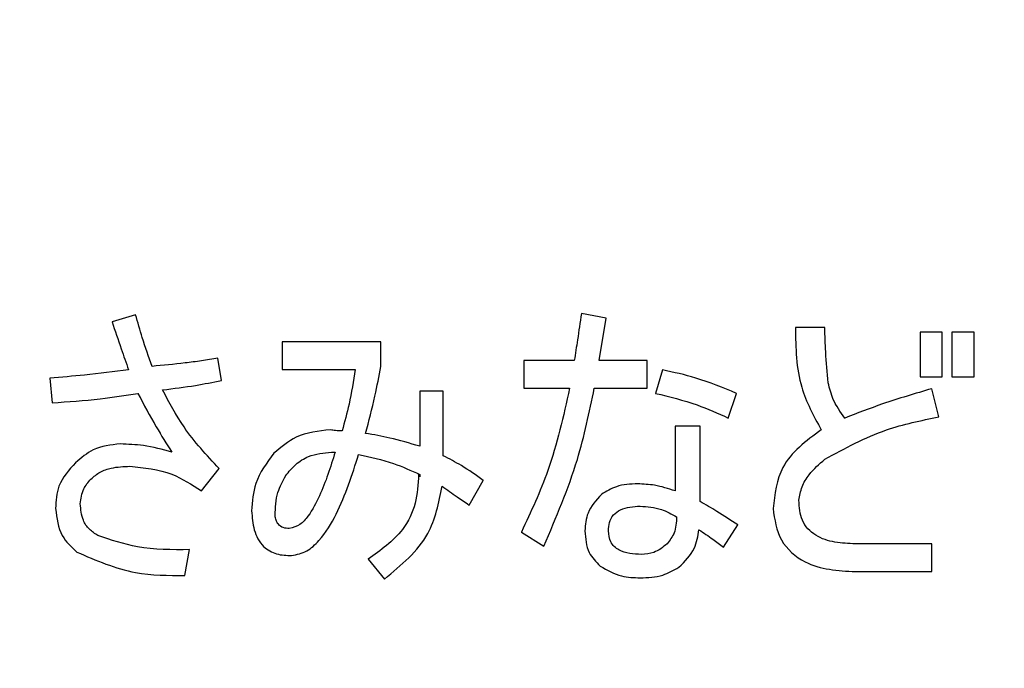
# Model space of a CAD drawing. Units: millimetres. Extents: x 0 to 8400, y 0 to 5940.
# Drawn here: x 4463 to 4478, y 2740 to 2749 of the extents above; entities that cross this region are included whole.
import ezdxf

# ---------------------------------------------------------------- set-up
doc = ezdxf.new("R2010")
doc.units = ezdxf.units.MM
doc.header["$LTSCALE"] = 20
doc.layers.add('外形線', color=7, linetype='Continuous', lineweight=25)
doc.styles.add('SLDTEXTSTYLE0', font='TXT', dxfattribs={"width": 0.7, "bigfont": 'bigfont'})
doc.dimstyles.new('SLDDIMSTYLE1', dxfattribs={"dimtxt": 50, "dimasz": 46, "dimexe": 0, "dimexo": 0.0625, "dimgap": 12.5, "dimtad": 2, "dimrnd": 1e-09, "dimzin": 12, "dimdsep": 46, "dimtxsty": 'SLDTEXTSTYLE0', "dimblk1": 'OPEN30', "dimblk2": 'OPEN30', "dimsah": 1, "dimcen": 0.09, "dimadec": 0, "dimazin": 3, "dimtfac": 1, "dimtofl": 0, "dimtmove": 0, "dimatfit": 3, "dimldrblk": 'OPEN30', "dimfxl": 1, "dimfrac": 2, "dimtolj": 1, "dimtzin": 12, "dimarcsym": 0})
doc.dimstyles.new('SLDDIMSTYLE2', dxfattribs={"dimtxt": 50, "dimasz": 46, "dimexe": 0, "dimexo": 0.0625, "dimgap": 12.5, "dimtad": 2, "dimdec": 0, "dimrnd": 1e-09, "dimzin": 12, "dimdsep": 46, "dimtxsty": 'SLDTEXTSTYLE0', "dimblk1": 'OPEN30', "dimblk2": 'OPEN30', "dimsah": 1, "dimcen": 0.09, "dimadec": 0, "dimazin": 3, "dimtfac": 1, "dimtdec": 0, "dimtofl": 0, "dimtmove": 0, "dimatfit": 3, "dimldrblk": 'OPEN30', "dimfxl": 1, "dimfrac": 2, "dimtolj": 1, "dimtzin": 12, "dimarcsym": 0})

# ---------------------------------------------------------------- blocks, each defined once
blk = doc.blocks.new('_Open30')
at = {"color": 0, "linetype": 'ByBlock', "lineweight": -2}
for p, q in [((-1, 0.267949), (0, 0)), ((0, 0), (-1, -0.267949)), ((0, 0), (-1, 0))]:
    blk.add_line(p, q, dxfattribs=at)
blk = doc.blocks.new('_D_9')
at = {"color": 7, "linetype": 'Continuous', "lineweight": 0}
for p, q in [((4341.509, 3234.512), (4341.509, 3624.512)), ((4823.751, 2176.35), (4823.751, 3624.512)), ((4823.751, 3599.112), (4341.509, 3599.112))]:
    blk.add_line(p, q, dxfattribs=at)
at = {"color": 7, "linetype": 'Continuous', "lineweight": 18, "xscale": 46, "yscale": 46, "rotation": 180}
blk.add_blockref('_Open30', (4341.509, 3599.112, 0), dxfattribs=at)
at = {"color": 7, "linetype": 'Continuous', "lineweight": 18, "xscale": 46, "yscale": 46}
blk.add_blockref('_Open30', (4823.751, 3599.112, 0), dxfattribs=at)
at = {"color": 7, "linetype": 'Continuous', "lineweight": 18, "insert": (4535.234, 3663.566), "char_height": 50, "attachment_point": 1, "style": 'SLDTEXTSTYLE0'}
blk.add_mtext('482', dxfattribs=at)
blk = doc.blocks.new('_D_10')
at = {"color": 7, "linetype": 'Continuous', "lineweight": 0}
for p, q in [((4373.072, 3209.112), (4956.712, 3209.112)), ((4931.312, 3209.112), (4931.312, 2044.112)), ((4772.909, 2044.112), (4956.712, 2044.112))]:
    blk.add_line(p, q, dxfattribs=at)
at = {"color": 7, "linetype": 'Continuous', "lineweight": 18, "xscale": 46, "yscale": 46}
for p, rotation in [((4931.312, 3209.112, 0), 90), ((4931.312, 2044.112, 0), 270)]:
    blk.add_blockref('_Open30', p, dxfattribs=dict(at, rotation=rotation))
at = {"color": 7, "linetype": 'Continuous', "lineweight": 18, "insert": (4866.858, 2563.418), "char_height": 50, "attachment_point": 1, "rotation": 90, "style": 'SLDTEXTSTYLE0'}
blk.add_mtext('1165', dxfattribs=at)

msp = doc.modelspace()

# ---------------------------------------------------------------- linework, layer by layer
at = {"color": 1, "linetype": 'Continuous', "lineweight": 18}
for p, q in [((4464.9244876, 2744.8087348), (4464.5769973, 2744.7044877)), ((4471.8800861, 2744.7566112), (4471.5152212, 2744.8261093)), ((4471.775839, 2744.1311286), (4471.8800861, 2744.7566112)), ((4475.1130333, 2744.6176151), (4474.6786704, 2744.6176151)), ((4476.5216562, 2744.548117), (4476.5216562, 2743.8878853)), ((4476.8504851, 2744.548117), (4476.5216562, 2744.548117)), ((4476.8504851, 2743.8878853), (4476.8504851, 2744.548117)), ((4476.9907682, 2744.548117), (4476.9907682, 2743.8878853)), ((4477.319597, 2744.548117), (4476.9907682, 2744.548117)), ((4477.319597, 2743.8878853), (4477.319597, 2744.548117)), ((4468.5519008, 2744.4091209), (4467.0924413, 2744.4091209)), ((4467.0924413, 2744.4091209), (4467.0924413, 2743.9979239)), ((4468.5519008, 2744.044256), (4468.5519008, 2744.4091209)), ((4466.1928274, 2743.8357618), (4466.1407039, 2744.1658776)), ((4471.4109741, 2744.1311286), (4470.6638699, 2744.1311286)), ((4470.6638699, 2744.1311286), (4470.6638699, 2743.7199317)), ((4472.4881942, 2744.1311286), (4471.775839, 2744.1311286)), ((4472.4881942, 2743.7199317), (4472.4881942, 2744.1311286)), ((4467.0924413, 2743.9979239), (4468.1696614, 2743.9979239)), ((4472.7140629, 2743.9921324), (4472.6098158, 2743.6446421)), ((4463.6561479, 2743.8705108), (4463.6908969, 2743.505646)), ((4476.5216562, 2743.8878853), (4476.8504851, 2743.8878853)), ((4476.9907682, 2743.8878853), (4477.319597, 2743.8878853)), ((4470.6638699, 2743.7199317), (4471.3414761, 2743.7199317)), ((4471.7063409, 2743.7199317), (4472.4881942, 2743.7199317)), ((4476.7983615, 2743.2971517), (4476.6941144, 2743.7141402)), ((4469.4727502, 2743.6793911), (4469.1252598, 2743.6793911)), ((4469.1252598, 2743.6793911), (4469.1252598, 2742.8627888)), ((4469.4727502, 2742.7237927), (4469.4727502, 2743.6793911)), ((4473.6870359, 2743.2797772), (4473.8086575, 2743.6446421)), ((4473.2700475, 2743.1581556), (4472.9000346, 2743.1581556)), ((4472.9000346, 2743.1581556), (4472.9000346, 2742.2025571)), ((4473.2700475, 2742.0461865), (4473.2700475, 2743.1581556)), ((4467.822171, 2742.7759162), (4467.8742946, 2742.7759162)), ((4465.8974606, 2742.2025571), (4466.1580784, 2742.532673)), ((4469.1252598, 2742.4110514), (4469.1078853, 2742.4458004)), ((4469.1252598, 2742.4458004), (4469.1252598, 2742.4110514)), ((4469.8549896, 2741.9940629), (4470.0634838, 2742.3589278)), ((4473.6175378, 2741.3685803), (4473.826032, 2741.6986961)), ((4470.6291208, 2741.594449), (4470.9592367, 2741.3859548)), ((4476.6941144, 2741.4207039), (4475.5647708, 2741.4207039)), ((4476.6941144, 2741.009507), (4476.6941144, 2741.4207039)), ((4465.6542174, 2740.9515919), (4465.7237154, 2741.3338313)), ((4468.3607811, 2741.1948351), (4468.6040243, 2740.8994683)), ((4475.5647708, 2741.009507), (4476.6941144, 2741.009507))]:
    msp.add_line(p, q, dxfattribs=at)
for points, knots in [([(4464.5769973, 2744.7044877), (4464.6217187, 2744.571281), (4464.7015785, 2744.3334116), (4464.7839827, 2744.0964123), (4464.8202405, 2743.9921324)], [0, 0, 0, 0, 0.5599993119, 1, 1, 1, 1]), ([(4465.1677309, 2744.044256), (4465.1184298, 2744.1857242), (4465.0303896, 2744.4383536), (4464.9568474, 2744.6955597), (4464.9244876, 2744.8087348)], [0, 0, 0, 0, 0.559983207, 1, 1, 1, 1]), ([(4471.5152212, 2744.8261093), (4471.4964191, 2744.6962808), (4471.4628437, 2744.464444), (4471.4268232, 2744.2329751), (4471.4109741, 2744.1311286)], [0, 0, 0, 0, 0.5599994121, 1, 1, 1, 1]), ([(4474.6786704, 2744.6176151), (4474.684089, 2744.3167155), (4474.693744, 2743.7805585), (4474.9489357, 2743.3117416), (4475.0609098, 2743.1060321)], [0, 0, 0, 0, 0.5612155361, 1, 1, 1, 1]), ([(4475.1651569, 2743.8010127), (4475.1508801, 2743.9531521), (4475.1253836, 2744.2248547), (4475.1168073, 2744.4975952), (4475.1130333, 2744.6176151)], [0, 0, 0, 0, 0.5599482128, 1, 1, 1, 1]), ([(4466.1407039, 2744.1658776), (4466.060063, 2744.1523557), (4465.8987883, 2744.1253131), (4465.5744811, 2744.0833671), (4465.3304146, 2744.0598988), (4465.1677309, 2744.044256)], [0, 0, 0, 0, 0.2500794796, 0.5001367333, 1, 1, 1, 1]), ([(4464.8202405, 2743.9921324), (4464.6033932, 2743.9650363), (4464.2161686, 2743.9166507), (4463.8272642, 2743.884609), (4463.6561479, 2743.8705108)], [0, 0, 0, 0, 0.5600039761, 1, 1, 1, 1]), ([(4468.1696614, 2743.9979239), (4468.1435903, 2743.8261302), (4468.0970342, 2743.5193519), (4468.0147481, 2743.22026), (4467.9785417, 2743.0886575)], [0, 0, 0, 0, 0.5599930901, 1, 1, 1, 1]), ([(4468.326032, 2743.0539085), (4468.3737638, 2743.2375106), (4468.4590023, 2743.5653836), (4468.5235142, 2743.8979291), (4468.5519008, 2744.044256)], [0, 0, 0, 0, 0.5599792876, 1, 1, 1, 1]), ([(4473.8086575, 2743.6446421), (4473.6098384, 2743.7272455), (4473.2547813, 2743.8747611), (4472.8792918, 2743.9562669), (4472.7140629, 2743.9921324)], [0, 0, 0, 0, 0.5599638769, 1, 1, 1, 1]), ([(4465.3241015, 2743.6967656), (4465.4872386, 2743.7168065), (4465.7785343, 2743.7525914), (4466.0662457, 2743.8103502), (4466.1928274, 2743.8357618)], [0, 0, 0, 0, 0.5600392165, 1, 1, 1, 1]), ([(4466.1580784, 2742.532673), (4465.9748867, 2742.7305683), (4465.647637, 2743.0840844), (4465.4229921, 2743.509496), (4465.3241015, 2743.6967656)], [0, 0, 0, 0, 0.55979167, 1, 1, 1, 1]), ([(4471.3414761, 2743.7199317), (4471.2498893, 2743.3088735), (4471.0863518, 2742.5748875), (4470.7688225, 2741.8940107), (4470.6291208, 2741.594449)], [0, 0, 0, 0, 0.5600353845, 1, 1, 1, 1]), ([(4470.9592367, 2741.3859548), (4471.1412266, 2741.8082946), (4471.4662771, 2742.5626318), (4471.6329744, 2743.3662464), (4471.7063409, 2743.7199317)], [0, 0, 0, 0, 0.5598819428, 1, 1, 1, 1]), ([(4475.4084001, 2743.2797772), (4475.3448526, 2743.3687485), (4475.2311868, 2743.5278892), (4475.1853622, 2743.7174364), (4475.1651569, 2743.8010127)], [0, 0, 0, 0, 0.5590732888, 1, 1, 1, 1]), ([(4476.6941144, 2743.7141402), (4476.4508872, 2743.6424841), (4476.0165669, 2743.5145309), (4475.5942236, 2743.3515055), (4475.4084001, 2743.2797772)], [0, 0, 0, 0, 0.5600179639, 1, 1, 1, 1]), ([(4463.6908969, 2743.505646), (4463.9287249, 2743.5218918), (4464.3534626, 2743.5509053), (4464.7741218, 2743.6159976), (4464.9592367, 2743.6446421)], [0, 0, 0, 0, 0.5599409677, 1, 1, 1, 1]), ([(4464.9592367, 2743.6446421), (4465.0467887, 2743.4786756), (4465.2031287, 2743.1823123), (4465.383664, 2742.9000908), (4465.4630977, 2742.7759162)], [0, 0, 0, 0, 0.5600102438, 1, 1, 1, 1]), ([(4472.6098158, 2743.6446421), (4472.81733, 2743.5951746), (4473.1879597, 2743.5068234), (4473.5345154, 2743.3491638), (4473.6870359, 2743.2797772)], [0, 0, 0, 0, 0.5598961527, 1, 1, 1, 1]), ([(4475.1130333, 2742.6716691), (4475.4109583, 2742.8332942), (4475.9438834, 2743.1224073), (4476.5368746, 2743.2436765), (4476.7983615, 2743.2971517)], [0, 0, 0, 0, 0.5590373589, 1, 1, 1, 1]), ([(4467.8047965, 2743.1060321), (4467.6289249, 2743.0871321), (4467.314374, 2743.0533289), (4467.0759404, 2742.8487406), (4466.9708197, 2742.7585417)], [0, 0, 0, 0, 0.55911976772, 1, 1, 1, 1]), ([(4467.9785417, 2743.0886575), (4467.9458836, 2743.0896907), (4467.8875514, 2743.091536), (4467.8300882, 2743.1016017), (4467.8047965, 2743.1060321)], [0, 0, 0, 0, 0.55986247414, 1, 1, 1, 1]), ([(4475.0609098, 2743.1060321), (4474.8364334, 2742.9403055), (4474.4358136, 2742.6445357), (4474.3752035, 2742.1565122), (4474.3485546, 2741.9419394)], [0, 0, 0, 0, 0.5603226559, 1, 1, 1, 1]), ([(4469.1252598, 2742.8627888), (4468.9779086, 2742.9062725), (4468.7147701, 2742.9839253), (4468.4448176, 2743.0325239), (4468.326032, 2743.0539085)], [0, 0, 0, 0, 0.559976077, 1, 1, 1, 1]), ([(4464.6986189, 2742.8975378), (4464.559349, 2742.8818514), (4464.310204, 2742.8537894), (4464.1215745, 2742.6912339), (4464.0383872, 2742.6195456)], [0, 0, 0, 0, 0.5589911984, 1, 1, 1, 1]), ([(4465.4630977, 2742.7759162), (4465.322785, 2742.8137356), (4465.0720195, 2742.881326), (4464.8127968, 2742.8925806), (4464.6986189, 2742.8975378)], [0, 0, 0, 0, 0.5595371632, 1, 1, 1, 1]), ([(4466.9708197, 2742.7585417), (4466.8634825, 2742.6164546), (4466.6714618, 2742.3622681), (4466.6501171, 2742.046464), (4466.6407039, 2741.9071904)], [0, 0, 0, 0, 0.5589874396, 1, 1, 1, 1]), ([(4467.1445649, 2742.4284259), (4467.191132, 2742.486191), (4467.284217, 2742.6016598), (4467.5135943, 2742.7464948), (4467.7052103, 2742.7647645), (4467.822171, 2742.7759162)], [0, 0, 0, 0, 0.2805873822, 0.5608767509, 1, 1, 1, 1]), ([(4467.8742946, 2742.7759162), (4467.8060401, 2742.5558582), (4467.7036917, 2742.2258787), (4467.5146889, 2741.874678), (4467.3650716, 2741.6911707), (4467.2525505, 2741.6613683), (4467.1966884, 2741.6465726)], [0, 0, 0, 0, 0.5012858047, 0.7516840602, 0.8767212725, 1, 1, 1, 1]), ([(4467.2314374, 2741.2469587), (4467.3089624, 2741.26331), (4467.4645292, 2741.2961217), (4467.6973693, 2741.5198505), (4467.9830921, 2741.9902088), (4468.126281, 2742.4406994), (4468.2217849, 2742.7411672)], [0, 0, 0, 0, 0.1241073123, 0.2490419359, 0.4991267942, 1, 1, 1, 1]), ([(4468.2217849, 2742.7411672), (4468.3962026, 2742.7033868), (4468.7077785, 2742.6358967), (4468.9976542, 2742.5039044), (4469.1252598, 2742.4458004)], [0, 0, 0, 0, 0.55979193474, 1, 1, 1, 1]), ([(4470.0634838, 2742.3589278), (4469.9576728, 2742.4343242), (4469.7687087, 2742.5689719), (4469.5631887, 2742.6764828), (4469.4727502, 2742.7237927)], [0, 0, 0, 0, 0.5599527486, 1, 1, 1, 1]), ([(4474.7307939, 2742.063561), (4474.7422479, 2742.1319512), (4474.7651781, 2742.2688644), (4474.9002078, 2742.4808764), (4475.0323039, 2742.5992973), (4475.1130333, 2742.6716691)], [0, 0, 0, 0, 0.2795934062, 0.5597298036, 1, 1, 1, 1]), ([(4464.0383872, 2742.6195456), (4463.9394081, 2742.5109261), (4463.7624076, 2742.3166862), (4463.7489517, 2742.0565893), (4463.7430205, 2741.9419394)], [0, 0, 0, 0, 0.5592029016, 1, 1, 1, 1]), ([(4464.264256, 2742.3763023), (4464.3082677, 2742.4145401), (4464.3963948, 2742.4911057), (4464.5975768, 2742.5558312), (4464.7465545, 2742.5630249), (4464.837615, 2742.567422)], [0, 0, 0, 0, 0.279461181, 0.5595806168, 1, 1, 1, 1]), ([(4464.837615, 2742.567422), (4465.0525573, 2742.5456998), (4465.4362061, 2742.5069279), (4465.7565791, 2742.2955214), (4465.8974606, 2742.2025571)], [0, 0, 0, 0, 0.5602579625, 1, 1, 1, 1]), ([(4464.1078853, 2742.0114375), (4464.1171305, 2742.0884934), (4464.1336753, 2742.2263899), (4464.2242805, 2742.3304087), (4464.264256, 2742.3763023)], [0, 0, 0, 0, 0.5587949532, 1, 1, 1, 1]), ([(4466.9881942, 2741.8376923), (4466.992304, 2741.9549748), (4466.9996513, 2742.1646458), (4467.1002413, 2742.3477456), (4467.1445649, 2742.4284259)], [0, 0, 0, 0, 0.5593646078, 1, 1, 1, 1]), ([(4469.1078853, 2742.4458004), (4469.1003942, 2742.3020236), (4469.0854211, 2742.0146469), (4468.8544672, 2741.5381378), (4468.5479199, 2741.3249689), (4468.3607811, 2741.1948351)], [0, 0, 0, 0, 0.280579278, 0.5608132844, 1, 1, 1, 1]), ([(4468.6040243, 2740.8994683), (4468.8520324, 2741.1033736), (4469.2955091, 2741.4679874), (4469.4064687, 2742.0260718), (4469.4553757, 2742.2720552)], [0, 0, 0, 0, 0.5592360867, 1, 1, 1, 1]), ([(4469.4553757, 2742.2720552), (4469.529243, 2742.2191171), (4469.6611504, 2742.1245836), (4469.7957604, 2742.0339446), (4469.8549896, 2741.9940629)], [0, 0, 0, 0, 0.5599937285, 1, 1, 1, 1]), ([(4472.3491981, 2742.3068043), (4472.2406665, 2742.3027015), (4472.0470868, 2742.2953836), (4471.8827768, 2742.1946781), (4471.810588, 2742.1504336)], [0, 0, 0, 0, 0.5606552278, 1, 1, 1, 1]), ([(4472.9000346, 2742.2025571), (4472.7996113, 2742.2354548), (4472.6202718, 2742.2942046), (4472.4320311, 2742.3029541), (4472.3491981, 2742.3068043)], [0, 0, 0, 0, 0.5599618726, 1, 1, 1, 1]), ([(4471.810588, 2742.1504336), (4471.7317776, 2742.0641637), (4471.5907438, 2741.9097811), (4471.5745079, 2741.7030376), (4471.5673448, 2741.6118236)], [0, 0, 0, 0, 0.5588055788, 1, 1, 1, 1]), ([(4463.7430205, 2741.9419394), (4463.7595075, 2741.7999424), (4463.7889372, 2741.5464747), (4463.97426, 2741.3746485), (4464.0557618, 2741.2990822)], [0, 0, 0, 0, 0.5602172128, 1, 1, 1, 1]), ([(4464.3685031, 2741.5423255), (4464.3238437, 2741.571022), (4464.2345989, 2741.6283676), (4464.1264727, 2741.7908529), (4464.1149327, 2741.9278036), (4464.1078853, 2742.0114375)], [0, 0, 0, 0, 0.2805541159, 0.5606445078, 1, 1, 1, 1]), ([(4471.9148351, 2741.6118236), (4471.9173906, 2741.6541466), (4471.9224971, 2741.7387209), (4471.9844294, 2741.8542555), (4472.1384217, 2741.9632888), (4472.2827238, 2741.9711641), (4472.3839471, 2741.9766884)], [0, 0, 0, 0, 0.1872004914, 0.3740836129, 0.5609396777, 1, 1, 1, 1]), ([(4472.3839471, 2741.9766884), (4472.4909481, 2741.9686235), (4472.6821519, 2741.9542121), (4472.8490556, 2741.8612546), (4472.9225571, 2741.8203178)], [0, 0, 0, 0, 0.5596171674, 1, 1, 1, 1]), ([(4473.826032, 2741.6986961), (4473.7244099, 2741.7670296), (4473.5429328, 2741.8890598), (4473.3534328, 2741.9981734), (4473.2700475, 2742.0461865)], [0, 0, 0, 0, 0.5599720863, 1, 1, 1, 1]), ([(4474.3485546, 2741.9419394), (4474.3721797, 2741.7792041), (4474.4192884, 2741.454709), (4474.8860712, 2741.0455627), (4475.3069603, 2741.0232031), (4475.5647708, 2741.009507)], [0, 0, 0, 0, 0.2804715131, 0.5592616597, 1, 1, 1, 1]), ([(4475.5647708, 2741.4207039), (4475.4641943, 2741.4242321), (4475.2634428, 2741.4312746), (4475.0173758, 2741.5098247), (4474.8590154, 2741.6366116), (4474.7460027, 2741.8082696), (4474.7368717, 2741.9615412), (4474.7307939, 2742.063561)], [0, 0, 0, 0, 0.2508106671, 0.5006202966, 0.6258357586, 0.7509508025, 1, 1, 1, 1]), ([(4466.6407039, 2741.9071904), (4466.647488, 2741.8126711), (4466.6609978, 2741.6244453), (4466.78537, 2741.3777623), (4467.0073572, 2741.253825), (4467.1566039, 2741.2492518), (4467.2314374, 2741.2469587)], [0, 0, 0, 0, 0.2811643616, 0.5599114292, 0.7793359082, 1, 1, 1, 1]), ([(4467.1966884, 2741.6465726), (4467.1668565, 2741.6484201), (4467.1074092, 2741.6521017), (4467.0343535, 2741.6993241), (4466.9977052, 2741.7682645), (4466.991368, 2741.8145243), (4466.9881942, 2741.8376923)], [0, 0, 0, 0, 0.28053804183, 0.5590410493, 0.77915752612, 1, 1, 1, 1]), ([(4472.9225571, 2741.8203178), (4472.9184485, 2741.7374186), (4472.9111197, 2741.5895495), (4472.8224988, 2741.4722446), (4472.783561, 2741.4207039)], [0, 0, 0, 0, 0.5606257515, 1, 1, 1, 1]), ([(4465.7237154, 2741.3338313), (4465.4634399, 2741.3325243), (4464.9996533, 2741.3301954), (4464.56099, 2741.4776305), (4464.3685031, 2741.5423255)], [0, 0, 0, 0, 0.5611967548, 1, 1, 1, 1]), ([(4471.5673448, 2741.6118236), (4471.5756413, 2741.4985817), (4471.5904484, 2741.2964756), (4471.7312877, 2741.1534674), (4471.7932135, 2741.090588)], [0, 0, 0, 0, 0.560309172, 1, 1, 1, 1]), ([(4472.4013216, 2741.2643332), (4472.2850339, 2741.2701242), (4472.1394151, 2741.2773758), (4471.9994868, 2741.3762158), (4471.9289704, 2741.468041), (4471.9204825, 2741.5543785), (4471.9148351, 2741.6118236)], [0, 0, 0, 0, 0.4988111199, 0.6246253772, 0.7502425221, 1, 1, 1, 1]), ([(4472.9573062, 2741.0732135), (4473.0455107, 2741.1600873), (4473.2035169, 2741.3157097), (4473.2376112, 2741.5331434), (4473.252673, 2741.6291981)], [0, 0, 0, 0, 0.55823468248, 1, 1, 1, 1]), ([(4473.252673, 2741.6291981), (4473.3225965, 2741.5830842), (4473.4474685, 2741.5007324), (4473.5655691, 2741.4089626), (4473.6175378, 2741.3685803)], [0, 0, 0, 0, 0.5599618854, 1, 1, 1, 1]), ([(4472.783561, 2741.4207039), (4472.7204716, 2741.3701887), (4472.6076225, 2741.2798316), (4472.4644514, 2741.2690758), (4472.4013216, 2741.2643332)], [0, 0, 0, 0, 0.55906023217, 1, 1, 1, 1]), ([(4464.0557618, 2741.2990822), (4464.3408978, 2741.1750014), (4464.8522929, 2740.9524607), (4465.4082448, 2740.9518584), (4465.6542174, 2740.9515919)], [0, 0, 0, 0, 0.5575649655, 1, 1, 1, 1]), ([(4471.7932135, 2741.090588), (4471.8960973, 2741.0321905), (4472.0802625, 2740.927657), (4472.2909569, 2740.9201542), (4472.3839471, 2740.9168429)], [0, 0, 0, 0, 0.5586492778, 1, 1, 1, 1]), ([(4472.3839471, 2740.9168429), (4472.4984396, 2740.9210407), (4472.7026854, 2740.9285294), (4472.8795744, 2741.0290437), (4472.9573062, 2741.0732135)], [0, 0, 0, 0, 0.5605621375, 1, 1, 1, 1])]:
    msp.add_open_spline(points, degree=3, knots=knots, dxfattribs=at)
at = {"layer": '外形線', "linetype": 'Continuous', "lineweight": 25}
for p, q in [((4464.9244876, 2744.8087348), (4464.5769973, 2744.7044877)), ((4471.8800861, 2744.7566112), (4471.5152212, 2744.8261093)), ((4471.775839, 2744.1311286), (4471.8800861, 2744.7566112)), ((4475.1130333, 2744.6176151), (4474.6786704, 2744.6176151)), ((4476.5216562, 2744.548117), (4476.5216562, 2743.8878853)), ((4476.8504851, 2744.548117), (4476.5216562, 2744.548117)), ((4476.8504851, 2743.8878853), (4476.8504851, 2744.548117)), ((4476.9907682, 2744.548117), (4476.9907682, 2743.8878853)), ((4477.319597, 2744.548117), (4476.9907682, 2744.548117)), ((4477.319597, 2743.8878853), (4477.319597, 2744.548117)), ((4468.5519008, 2744.4091209), (4467.0924413, 2744.4091209)), ((4467.0924413, 2744.4091209), (4467.0924413, 2743.9979239)), ((4468.5519008, 2744.044256), (4468.5519008, 2744.4091209)), ((4466.1928274, 2743.8357618), (4466.1407039, 2744.1658776)), ((4471.4109741, 2744.1311286), (4470.6638699, 2744.1311286)), ((4470.6638699, 2744.1311286), (4470.6638699, 2743.7199317)), ((4472.4881942, 2744.1311286), (4471.775839, 2744.1311286)), ((4472.4881942, 2743.7199317), (4472.4881942, 2744.1311286)), ((4467.0924413, 2743.9979239), (4468.1696614, 2743.9979239)), ((4472.7140629, 2743.9921324), (4472.6098158, 2743.6446421)), ((4463.6561479, 2743.8705108), (4463.6908969, 2743.505646)), ((4476.5216562, 2743.8878853), (4476.8504851, 2743.8878853)), ((4476.9907682, 2743.8878853), (4477.319597, 2743.8878853)), ((4470.6638699, 2743.7199317), (4471.3414761, 2743.7199317)), ((4471.7063409, 2743.7199317), (4472.4881942, 2743.7199317)), ((4476.7983615, 2743.2971517), (4476.6941144, 2743.7141402)), ((4469.4727502, 2743.6793911), (4469.1252598, 2743.6793911)), ((4469.1252598, 2743.6793911), (4469.1252598, 2742.8627888)), ((4469.4727502, 2742.7237927), (4469.4727502, 2743.6793911)), ((4473.6870359, 2743.2797772), (4473.8086575, 2743.6446421)), ((4473.2700475, 2743.1581556), (4472.9000346, 2743.1581556)), ((4472.9000346, 2743.1581556), (4472.9000346, 2742.2025571)), ((4473.2700475, 2742.0461865), (4473.2700475, 2743.1581556)), ((4467.822171, 2742.7759162), (4467.8742946, 2742.7759162)), ((4465.8974606, 2742.2025571), (4466.1580784, 2742.532673)), ((4469.1252598, 2742.4110514), (4469.1078853, 2742.4458004)), ((4469.1252598, 2742.4458004), (4469.1252598, 2742.4110514)), ((4469.8549896, 2741.9940629), (4470.0634838, 2742.3589278)), ((4473.6175378, 2741.3685803), (4473.826032, 2741.6986961)), ((4470.6291208, 2741.594449), (4470.9592367, 2741.3859548)), ((4476.6941144, 2741.4207039), (4475.5647708, 2741.4207039)), ((4476.6941144, 2741.009507), (4476.6941144, 2741.4207039)), ((4465.6542174, 2740.9515919), (4465.7237154, 2741.3338313)), ((4468.3607811, 2741.1948351), (4468.6040243, 2740.8994683)), ((4475.5647708, 2741.009507), (4476.6941144, 2741.009507))]:
    msp.add_line(p, q, dxfattribs=at)
for points, knots in [([(4464.5769973, 2744.7044877), (4464.6217187, 2744.571281), (4464.7015785, 2744.3334116), (4464.7839827, 2744.0964123), (4464.8202405, 2743.9921324)], [0, 0, 0, 0, 0.5599993119, 1, 1, 1, 1]), ([(4465.1677309, 2744.044256), (4465.1184298, 2744.1857242), (4465.0303896, 2744.4383536), (4464.9568474, 2744.6955597), (4464.9244876, 2744.8087348)], [0, 0, 0, 0, 0.559983207, 1, 1, 1, 1]), ([(4471.5152212, 2744.8261093), (4471.4964191, 2744.6962808), (4471.4628437, 2744.464444), (4471.4268232, 2744.2329751), (4471.4109741, 2744.1311286)], [0, 0, 0, 0, 0.5599994121, 1, 1, 1, 1]), ([(4474.6786704, 2744.6176151), (4474.684089, 2744.3167155), (4474.693744, 2743.7805585), (4474.9489357, 2743.3117416), (4475.0609098, 2743.1060321)], [0, 0, 0, 0, 0.5612155361, 1, 1, 1, 1]), ([(4475.1651569, 2743.8010127), (4475.1508801, 2743.9531521), (4475.1253836, 2744.2248547), (4475.1168073, 2744.4975952), (4475.1130333, 2744.6176151)], [0, 0, 0, 0, 0.5599482128, 1, 1, 1, 1]), ([(4466.1407039, 2744.1658776), (4466.060063, 2744.1523557), (4465.8987883, 2744.1253131), (4465.5744811, 2744.0833671), (4465.3304146, 2744.0598988), (4465.1677309, 2744.044256)], [0, 0, 0, 0, 0.2500794796, 0.5001367333, 1, 1, 1, 1]), ([(4464.8202405, 2743.9921324), (4464.6033932, 2743.9650363), (4464.2161686, 2743.9166507), (4463.8272642, 2743.884609), (4463.6561479, 2743.8705108)], [0, 0, 0, 0, 0.5600039761, 1, 1, 1, 1]), ([(4468.1696614, 2743.9979239), (4468.1435903, 2743.8261302), (4468.0970342, 2743.5193519), (4468.0147481, 2743.22026), (4467.9785417, 2743.0886575)], [0, 0, 0, 0, 0.5599930901, 1, 1, 1, 1]), ([(4468.326032, 2743.0539085), (4468.3737638, 2743.2375106), (4468.4590023, 2743.5653836), (4468.5235142, 2743.8979291), (4468.5519008, 2744.044256)], [0, 0, 0, 0, 0.5599792876, 1, 1, 1, 1]), ([(4473.8086575, 2743.6446421), (4473.6098384, 2743.7272455), (4473.2547813, 2743.8747611), (4472.8792918, 2743.9562669), (4472.7140629, 2743.9921324)], [0, 0, 0, 0, 0.5599638769, 1, 1, 1, 1]), ([(4465.3241015, 2743.6967656), (4465.4872386, 2743.7168065), (4465.7785343, 2743.7525914), (4466.0662457, 2743.8103502), (4466.1928274, 2743.8357618)], [0, 0, 0, 0, 0.5600392165, 1, 1, 1, 1]), ([(4466.1580784, 2742.532673), (4465.9748867, 2742.7305683), (4465.647637, 2743.0840844), (4465.4229921, 2743.509496), (4465.3241015, 2743.6967656)], [0, 0, 0, 0, 0.55979167, 1, 1, 1, 1]), ([(4471.3414761, 2743.7199317), (4471.2498893, 2743.3088735), (4471.0863518, 2742.5748875), (4470.7688225, 2741.8940107), (4470.6291208, 2741.594449)], [0, 0, 0, 0, 0.5600353845, 1, 1, 1, 1]), ([(4470.9592367, 2741.3859548), (4471.1412266, 2741.8082946), (4471.4662771, 2742.5626318), (4471.6329744, 2743.3662464), (4471.7063409, 2743.7199317)], [0, 0, 0, 0, 0.5598819428, 1, 1, 1, 1]), ([(4475.4084001, 2743.2797772), (4475.3448526, 2743.3687485), (4475.2311868, 2743.5278892), (4475.1853622, 2743.7174364), (4475.1651569, 2743.8010127)], [0, 0, 0, 0, 0.5590732888, 1, 1, 1, 1]), ([(4476.6941144, 2743.7141402), (4476.4508872, 2743.6424841), (4476.0165669, 2743.5145309), (4475.5942236, 2743.3515055), (4475.4084001, 2743.2797772)], [0, 0, 0, 0, 0.5600179639, 1, 1, 1, 1]), ([(4463.6908969, 2743.505646), (4463.9287249, 2743.5218918), (4464.3534626, 2743.5509053), (4464.7741218, 2743.6159976), (4464.9592367, 2743.6446421)], [0, 0, 0, 0, 0.5599409677, 1, 1, 1, 1]), ([(4464.9592367, 2743.6446421), (4465.0467887, 2743.4786756), (4465.2031287, 2743.1823123), (4465.383664, 2742.9000908), (4465.4630977, 2742.7759162)], [0, 0, 0, 0, 0.5600102438, 1, 1, 1, 1]), ([(4472.6098158, 2743.6446421), (4472.81733, 2743.5951746), (4473.1879597, 2743.5068234), (4473.5345154, 2743.3491638), (4473.6870359, 2743.2797772)], [0, 0, 0, 0, 0.5598961527, 1, 1, 1, 1]), ([(4475.1130333, 2742.6716691), (4475.4109583, 2742.8332942), (4475.9438834, 2743.1224073), (4476.5368746, 2743.2436765), (4476.7983615, 2743.2971517)], [0, 0, 0, 0, 0.5590373589, 1, 1, 1, 1]), ([(4467.8047965, 2743.1060321), (4467.6289249, 2743.0871321), (4467.314374, 2743.0533289), (4467.0759404, 2742.8487406), (4466.9708197, 2742.7585417)], [0, 0, 0, 0, 0.55911976772, 1, 1, 1, 1]), ([(4467.9785417, 2743.0886575), (4467.9458836, 2743.0896907), (4467.8875514, 2743.091536), (4467.8300882, 2743.1016017), (4467.8047965, 2743.1060321)], [0, 0, 0, 0, 0.55986247414, 1, 1, 1, 1]), ([(4475.0609098, 2743.1060321), (4474.8364334, 2742.9403055), (4474.4358136, 2742.6445357), (4474.3752035, 2742.1565122), (4474.3485546, 2741.9419394)], [0, 0, 0, 0, 0.5603226559, 1, 1, 1, 1]), ([(4469.1252598, 2742.8627888), (4468.9779086, 2742.9062725), (4468.7147701, 2742.9839253), (4468.4448176, 2743.0325239), (4468.326032, 2743.0539085)], [0, 0, 0, 0, 0.559976077, 1, 1, 1, 1]), ([(4464.6986189, 2742.8975378), (4464.559349, 2742.8818514), (4464.310204, 2742.8537894), (4464.1215745, 2742.6912339), (4464.0383872, 2742.6195456)], [0, 0, 0, 0, 0.5589911984, 1, 1, 1, 1]), ([(4465.4630977, 2742.7759162), (4465.322785, 2742.8137356), (4465.0720195, 2742.881326), (4464.8127968, 2742.8925806), (4464.6986189, 2742.8975378)], [0, 0, 0, 0, 0.5595371632, 1, 1, 1, 1]), ([(4466.9708197, 2742.7585417), (4466.8634825, 2742.6164546), (4466.6714618, 2742.3622681), (4466.6501171, 2742.046464), (4466.6407039, 2741.9071904)], [0, 0, 0, 0, 0.5589874396, 1, 1, 1, 1]), ([(4467.1445649, 2742.4284259), (4467.191132, 2742.486191), (4467.284217, 2742.6016598), (4467.5135943, 2742.7464948), (4467.7052103, 2742.7647645), (4467.822171, 2742.7759162)], [0, 0, 0, 0, 0.2805873822, 0.5608767509, 1, 1, 1, 1]), ([(4467.8742946, 2742.7759162), (4467.8060401, 2742.5558582), (4467.7036917, 2742.2258787), (4467.5146889, 2741.874678), (4467.3650716, 2741.6911707), (4467.2525505, 2741.6613683), (4467.1966884, 2741.6465726)], [0, 0, 0, 0, 0.5012858047, 0.7516840602, 0.8767212725, 1, 1, 1, 1]), ([(4467.2314374, 2741.2469587), (4467.3089624, 2741.26331), (4467.4645292, 2741.2961217), (4467.6973693, 2741.5198505), (4467.9830921, 2741.9902088), (4468.126281, 2742.4406994), (4468.2217849, 2742.7411672)], [0, 0, 0, 0, 0.1241073123, 0.2490419359, 0.4991267942, 1, 1, 1, 1]), ([(4468.2217849, 2742.7411672), (4468.3962026, 2742.7033868), (4468.7077785, 2742.6358967), (4468.9976542, 2742.5039044), (4469.1252598, 2742.4458004)], [0, 0, 0, 0, 0.55979193474, 1, 1, 1, 1]), ([(4470.0634838, 2742.3589278), (4469.9576728, 2742.4343242), (4469.7687087, 2742.5689719), (4469.5631887, 2742.6764828), (4469.4727502, 2742.7237927)], [0, 0, 0, 0, 0.5599527486, 1, 1, 1, 1]), ([(4474.7307939, 2742.063561), (4474.7422479, 2742.1319512), (4474.7651781, 2742.2688644), (4474.9002078, 2742.4808764), (4475.0323039, 2742.5992973), (4475.1130333, 2742.6716691)], [0, 0, 0, 0, 0.2795934062, 0.5597298036, 1, 1, 1, 1]), ([(4464.0383872, 2742.6195456), (4463.9394081, 2742.5109261), (4463.7624076, 2742.3166862), (4463.7489517, 2742.0565893), (4463.7430205, 2741.9419394)], [0, 0, 0, 0, 0.5592029016, 1, 1, 1, 1]), ([(4464.264256, 2742.3763023), (4464.3082677, 2742.4145401), (4464.3963948, 2742.4911057), (4464.5975768, 2742.5558312), (4464.7465545, 2742.5630249), (4464.837615, 2742.567422)], [0, 0, 0, 0, 0.279461181, 0.5595806168, 1, 1, 1, 1]), ([(4464.837615, 2742.567422), (4465.0525573, 2742.5456998), (4465.4362061, 2742.5069279), (4465.7565791, 2742.2955214), (4465.8974606, 2742.2025571)], [0, 0, 0, 0, 0.5602579625, 1, 1, 1, 1]), ([(4464.1078853, 2742.0114375), (4464.1171305, 2742.0884934), (4464.1336753, 2742.2263899), (4464.2242805, 2742.3304087), (4464.264256, 2742.3763023)], [0, 0, 0, 0, 0.5587949532, 1, 1, 1, 1]), ([(4466.9881942, 2741.8376923), (4466.992304, 2741.9549748), (4466.9996513, 2742.1646458), (4467.1002413, 2742.3477456), (4467.1445649, 2742.4284259)], [0, 0, 0, 0, 0.5593646078, 1, 1, 1, 1]), ([(4469.1078853, 2742.4458004), (4469.1003942, 2742.3020236), (4469.0854211, 2742.0146469), (4468.8544672, 2741.5381378), (4468.5479199, 2741.3249689), (4468.3607811, 2741.1948351)], [0, 0, 0, 0, 0.280579278, 0.5608132844, 1, 1, 1, 1]), ([(4468.6040243, 2740.8994683), (4468.8520324, 2741.1033736), (4469.2955091, 2741.4679874), (4469.4064687, 2742.0260718), (4469.4553757, 2742.2720552)], [0, 0, 0, 0, 0.5592360867, 1, 1, 1, 1]), ([(4469.4553757, 2742.2720552), (4469.529243, 2742.2191171), (4469.6611504, 2742.1245836), (4469.7957604, 2742.0339446), (4469.8549896, 2741.9940629)], [0, 0, 0, 0, 0.5599937285, 1, 1, 1, 1]), ([(4472.3491981, 2742.3068043), (4472.2406665, 2742.3027015), (4472.0470868, 2742.2953836), (4471.8827768, 2742.1946781), (4471.810588, 2742.1504336)], [0, 0, 0, 0, 0.5606552278, 1, 1, 1, 1]), ([(4472.9000346, 2742.2025571), (4472.7996113, 2742.2354548), (4472.6202718, 2742.2942046), (4472.4320311, 2742.3029541), (4472.3491981, 2742.3068043)], [0, 0, 0, 0, 0.5599618726, 1, 1, 1, 1]), ([(4471.810588, 2742.1504336), (4471.7317776, 2742.0641637), (4471.5907438, 2741.9097811), (4471.5745079, 2741.7030376), (4471.5673448, 2741.6118236)], [0, 0, 0, 0, 0.5588055788, 1, 1, 1, 1]), ([(4463.7430205, 2741.9419394), (4463.7595075, 2741.7999424), (4463.7889372, 2741.5464747), (4463.97426, 2741.3746485), (4464.0557618, 2741.2990822)], [0, 0, 0, 0, 0.5602172128, 1, 1, 1, 1]), ([(4464.3685031, 2741.5423255), (4464.3238437, 2741.571022), (4464.2345989, 2741.6283676), (4464.1264727, 2741.7908529), (4464.1149327, 2741.9278036), (4464.1078853, 2742.0114375)], [0, 0, 0, 0, 0.2805541159, 0.5606445078, 1, 1, 1, 1]), ([(4471.9148351, 2741.6118236), (4471.9173906, 2741.6541466), (4471.9224971, 2741.7387209), (4471.9844294, 2741.8542555), (4472.1384217, 2741.9632888), (4472.2827238, 2741.9711641), (4472.3839471, 2741.9766884)], [0, 0, 0, 0, 0.1872004914, 0.3740836129, 0.5609396777, 1, 1, 1, 1]), ([(4472.3839471, 2741.9766884), (4472.4909481, 2741.9686235), (4472.6821519, 2741.9542121), (4472.8490556, 2741.8612546), (4472.9225571, 2741.8203178)], [0, 0, 0, 0, 0.5596171674, 1, 1, 1, 1]), ([(4473.826032, 2741.6986961), (4473.7244099, 2741.7670296), (4473.5429328, 2741.8890598), (4473.3534328, 2741.9981734), (4473.2700475, 2742.0461865)], [0, 0, 0, 0, 0.5599720863, 1, 1, 1, 1]), ([(4474.3485546, 2741.9419394), (4474.3721797, 2741.7792041), (4474.4192884, 2741.454709), (4474.8860712, 2741.0455627), (4475.3069603, 2741.0232031), (4475.5647708, 2741.009507)], [0, 0, 0, 0, 0.2804715131, 0.5592616597, 1, 1, 1, 1]), ([(4475.5647708, 2741.4207039), (4475.4641943, 2741.4242321), (4475.2634428, 2741.4312746), (4475.0173758, 2741.5098247), (4474.8590154, 2741.6366116), (4474.7460027, 2741.8082696), (4474.7368717, 2741.9615412), (4474.7307939, 2742.063561)], [0, 0, 0, 0, 0.2508106671, 0.5006202966, 0.6258357586, 0.7509508025, 1, 1, 1, 1]), ([(4466.6407039, 2741.9071904), (4466.647488, 2741.8126711), (4466.6609978, 2741.6244453), (4466.78537, 2741.3777623), (4467.0073572, 2741.253825), (4467.1566039, 2741.2492518), (4467.2314374, 2741.2469587)], [0, 0, 0, 0, 0.2811643616, 0.5599114292, 0.7793359082, 1, 1, 1, 1]), ([(4467.1966884, 2741.6465726), (4467.1668565, 2741.6484201), (4467.1074092, 2741.6521017), (4467.0343535, 2741.6993241), (4466.9977052, 2741.7682645), (4466.991368, 2741.8145243), (4466.9881942, 2741.8376923)], [0, 0, 0, 0, 0.28053804183, 0.5590410493, 0.77915752612, 1, 1, 1, 1]), ([(4472.9225571, 2741.8203178), (4472.9184485, 2741.7374186), (4472.9111197, 2741.5895495), (4472.8224988, 2741.4722446), (4472.783561, 2741.4207039)], [0, 0, 0, 0, 0.5606257515, 1, 1, 1, 1]), ([(4465.7237154, 2741.3338313), (4465.4634399, 2741.3325243), (4464.9996533, 2741.3301954), (4464.56099, 2741.4776305), (4464.3685031, 2741.5423255)], [0, 0, 0, 0, 0.5611967548, 1, 1, 1, 1]), ([(4471.5673448, 2741.6118236), (4471.5756413, 2741.4985817), (4471.5904484, 2741.2964756), (4471.7312877, 2741.1534674), (4471.7932135, 2741.090588)], [0, 0, 0, 0, 0.560309172, 1, 1, 1, 1]), ([(4472.4013216, 2741.2643332), (4472.2850339, 2741.2701242), (4472.1394151, 2741.2773758), (4471.9994868, 2741.3762158), (4471.9289704, 2741.468041), (4471.9204825, 2741.5543785), (4471.9148351, 2741.6118236)], [0, 0, 0, 0, 0.4988111199, 0.6246253772, 0.7502425221, 1, 1, 1, 1]), ([(4472.9573062, 2741.0732135), (4473.0455107, 2741.1600873), (4473.2035169, 2741.3157097), (4473.2376112, 2741.5331434), (4473.252673, 2741.6291981)], [0, 0, 0, 0, 0.55823468248, 1, 1, 1, 1]), ([(4473.252673, 2741.6291981), (4473.3225965, 2741.5830842), (4473.4474685, 2741.5007324), (4473.5655691, 2741.4089626), (4473.6175378, 2741.3685803)], [0, 0, 0, 0, 0.5599618854, 1, 1, 1, 1]), ([(4472.783561, 2741.4207039), (4472.7204716, 2741.3701887), (4472.6076225, 2741.2798316), (4472.4644514, 2741.2690758), (4472.4013216, 2741.2643332)], [0, 0, 0, 0, 0.55906023217, 1, 1, 1, 1]), ([(4464.0557618, 2741.2990822), (4464.3408978, 2741.1750014), (4464.8522929, 2740.9524607), (4465.4082448, 2740.9518584), (4465.6542174, 2740.9515919)], [0, 0, 0, 0, 0.5575649655, 1, 1, 1, 1]), ([(4471.7932135, 2741.090588), (4471.8960973, 2741.0321905), (4472.0802625, 2740.927657), (4472.2909569, 2740.9201542), (4472.3839471, 2740.9168429)], [0, 0, 0, 0, 0.5586492778, 1, 1, 1, 1]), ([(4472.3839471, 2740.9168429), (4472.4984396, 2740.9210407), (4472.7026854, 2740.9285294), (4472.8795744, 2741.0290437), (4472.9573062, 2741.0732135)], [0, 0, 0, 0, 0.5605621375, 1, 1, 1, 1])]:
    msp.add_open_spline(points, degree=3, knots=knots, dxfattribs=at)

# ---------------------------------------------------------------- dimensions: what is measured, and where the dimension line sits
at = {"color": 7, "linetype": 'Continuous', "lineweight": 18}
dim = msp.add_linear_dim(base=(4341.5087862, 3599.1122097), p1=(4823.7506118, 2150.9496294), p2=(4341.5087862, 3209.1122097), dimstyle='SLDDIMSTYLE2', dxfattribs=at)
dim.commit()
dim.dimension.update_dxf_attribs({"geometry": '_D_9', "text_midpoint": (4582.629699, 3599.1122097), "dimtype": 160})
dim = msp.add_linear_dim(base=(4931.3118021, 2044.1122097), p1=(4347.6721513, 3209.1122097), p2=(4747.5087862, 2044.1122097), angle=90, dimstyle='SLDDIMSTYLE1', dxfattribs=at)
dim.commit()
dim.dimension.update_dxf_attribs({"geometry": '_D_10', "text_midpoint": (4931.3118021, 2626.6122097), "dimtype": 160})

doc.saveas('drawing.dxf')
